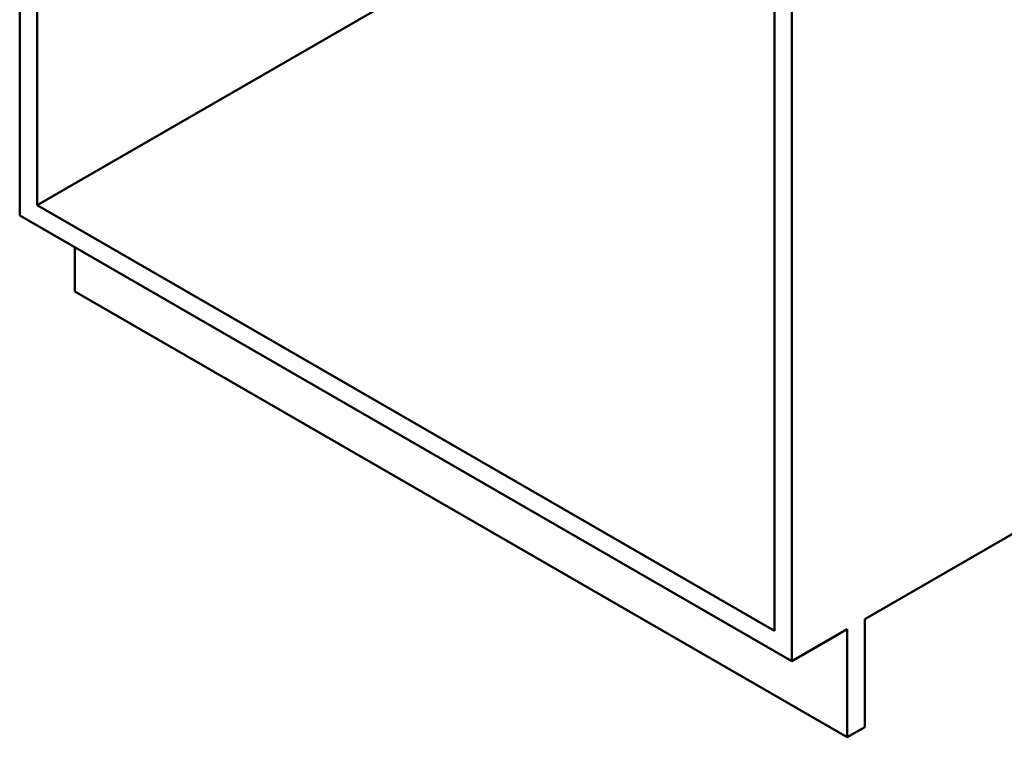
# Paper-space layout 'ISO_7' of a CAD drawing. Units: millimetres. Extents: x 0 to 2100, y 0 to 2970.
# Drawn here: x 785 to 1540, y 657 to 1208 of the extents above; entities that cross this region are included whole.
import ezdxf

# ---------------------------------------------------------------- set-up
doc = ezdxf.new("R2010")
doc.units = ezdxf.units.MM
doc.header["$LTSCALE"] = 10
doc.layers.add('Visible Edges(ISO)', color=7, linetype='Continuous', lineweight=50)

psp = doc.layouts.new('ISO_7')

# ---------------------------------------------------------------- linework, layer by layer
at = {"layer": 'Visible Edges(ISO)'}
for p, q in [((784.54, 1058.13), (784.54, 1573.09)), ((797.98, 1065.88), (797.98, 1565.34)), ((797.98, 1065.88), (1215.6, 1307)), ((1377.24, 1246.41), (1377.24, 715.93)), ((1363.8, 1238.66), (1363.8, 739.2)), ((1363.8, 739.2), (797.98, 1065.88)), ((1377.24, 715.93), (784.54, 1058.13)), ((826.97, 999.67), (826.97, 1033.63)), ((826.97, 999.67), (1419.67, 657.47)), ((1433.1, 748.19), (1739, 924.79)), ((1433.1, 665.23), (1433.1, 748.19)), ((1377.24, 715.93), (1419.67, 740.43)), ((1419.67, 740.43), (1419.67, 657.47)), ((1419.67, 657.47), (1433.1, 665.23))]:
    psp.add_line(p, q, dxfattribs=at)

doc.saveas('drawing.dxf')
